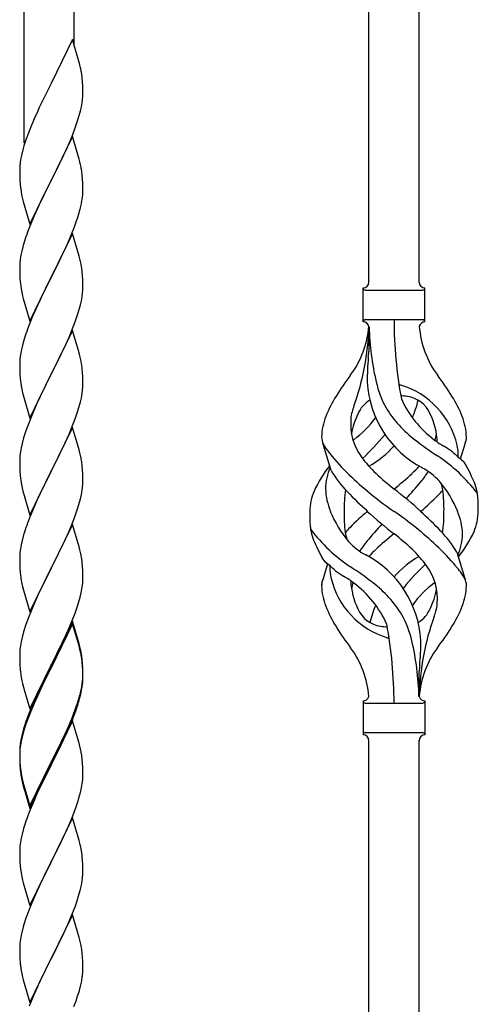
# Model space of a CAD drawing. Units: millimetres. Extents: x 0 to 8280, y 0 to 5795.
# Drawn here: x 7183 to 7339, y 2180 to 2513 of the extents above; entities that cross this region are included whole.
import ezdxf

# ---------------------------------------------------------------- set-up
doc = ezdxf.new("R2010")
doc.units = ezdxf.units.MM
doc.layers.add('YKK_A1', color=4, linetype='Continuous', lineweight=30)

msp = doc.modelspace()

# ---------------------------------------------------------------- linework, layer by layer
at = {"layer": 'YKK_A1', "linetype": 'Continuous'}
for p, q in [((7318.49, 2424.48), (7318.49, 2773.14)), ((7301.49, 2424.48), (7301.49, 2765.5)), ((7201.49, 2504.64), (7201.49, 2720.56)), ((7184.49, 2471.73), (7184.49, 2712.92)), ((7200.89, 2506.68), (7193.66, 2491.83)), ((7203.28, 2498.56), (7200.89, 2506.68)), ((7203.62, 2497.14), (7203.28, 2498.56)), ((7204.27, 2492.28), (7204.16, 2493.69)), ((7193.32, 2491.16), (7190.71, 2485.96)), ((7193.66, 2491.83), (7193.32, 2491.16)), ((7204.33, 2491.03), (7204.27, 2492.28)), ((7204.38, 2489.31), (7204.33, 2491.03)), ((7204.3, 2486.53), (7204.36, 2487.36)), ((7204.36, 2487.36), (7204.38, 2488.16)), ((7204.38, 2488.16), (7204.38, 2489.31)), ((7189.61, 2483.66), (7188.94, 2482.23)), ((7190.71, 2485.96), (7189.61, 2483.66)), ((7203.59, 2482.49), (7203.9, 2483.88)), ((7203.9, 2483.88), (7204.14, 2485.24)), ((7204.14, 2485.24), (7204.3, 2486.53)), ((7188.94, 2482.23), (7187.83, 2479.77)), ((7202.61, 2479.08), (7203.07, 2480.56)), ((7203.07, 2480.56), (7203.59, 2482.49)), ((7187.83, 2479.77), (7186.36, 2476.24)), ((7200.97, 2474.55), (7201.93, 2477.08)), ((7201.93, 2477.08), (7202.61, 2479.08)), ((7185.77, 2474.72), (7185.05, 2472.7)), ((7186.36, 2476.24), (7185.77, 2474.72)), ((7200.89, 2473.81), (7193.66, 2458.95)), ((7199.93, 2472.02), (7200.97, 2474.55)), ((7203.15, 2466.17), (7200.89, 2473.81)), ((7184.41, 2470.71), (7183.99, 2469.25)), ((7185.05, 2472.7), (7184.41, 2470.71)), ((7197.94, 2467.6), (7199.49, 2471.02)), ((7199.49, 2471.02), (7199.93, 2472.02)), ((7183.63, 2467.83), (7183.34, 2466.44)), ((7183.99, 2469.25), (7183.63, 2467.83)), ((7195.55, 2462.67), (7197.94, 2467.6)), ((7182.99, 2463.83), (7182.95, 2463.02)), ((7183.34, 2466.44), (7183.12, 2465.11)), ((7203.4, 2465.21), (7203.15, 2466.17)), ((7203.62, 2464.27), (7203.4, 2465.21)), ((7182.95, 2463.02), (7182.94, 2462.62)), ((7182.94, 2462.62), (7182.96, 2460.76)), ((7182.96, 2460.76), (7182.99, 2459.75)), ((7193.83, 2459.29), (7195.55, 2462.67)), ((7204.27, 2459.41), (7204.16, 2460.82)), ((7182.99, 2459.75), (7183.04, 2458.81)), ((7183.04, 2458.81), (7183.12, 2457.64)), ((7186.44, 2444.1), (7193.66, 2458.95)), ((7193.32, 2458.28), (7190.5, 2452.64)), ((7193.66, 2458.95), (7193.32, 2458.28)), ((7193.66, 2458.95), (7193.83, 2459.29)), ((7204.33, 2458.16), (7204.27, 2459.41)), ((7204.38, 2456.43), (7204.33, 2458.16)), ((7183.29, 2456.05), (7183.43, 2455.06)), ((7183.43, 2455.06), (7183.61, 2454.11)), ((7183.61, 2454.11), (7183.71, 2453.64)), ((7183.71, 2453.64), (7183.92, 2452.7)), ((7204.36, 2454.49), (7204.38, 2455.29)), ((7204.38, 2455.29), (7204.38, 2456.43)), ((7183.92, 2452.7), (7184.17, 2451.74)), ((7184.17, 2451.74), (7186.44, 2444.1)), ((7190.5, 2452.64), (7188.94, 2449.36)), ((7203.47, 2449.14), (7203.8, 2450.55)), ((7203.8, 2450.55), (7204.07, 2451.92)), ((7204.07, 2451.92), (7204.26, 2453.23)), ((7187.83, 2446.89), (7186.36, 2443.37)), ((7188.94, 2449.36), (7187.83, 2446.89)), ((7201.55, 2443.2), (7202.28, 2445.21)), ((7202.28, 2445.21), (7202.77, 2446.71)), ((7186.36, 2443.37), (7185.59, 2441.34)), ((7200.89, 2440.95), (7193.66, 2426.08)), ((7200.35, 2440.16), (7201.55, 2443.2)), ((7203.15, 2433.3), (7200.89, 2440.95)), ((7184.12, 2436.86), (7183.63, 2434.95)), ((7184.56, 2438.33), (7184.12, 2436.86)), ((7198.17, 2435.2), (7199.28, 2437.65)), ((7199.28, 2437.65), (7200.35, 2440.16)), ((7183.34, 2433.57), (7183.12, 2432.24)), ((7183.63, 2434.95), (7183.34, 2433.57)), ((7197.05, 2432.86), (7198.17, 2435.2)), ((7182.99, 2430.96), (7182.95, 2430.15)), ((7195.55, 2429.8), (7197.05, 2432.86)), ((7203.4, 2432.34), (7203.15, 2433.3)), ((7203.62, 2431.41), (7203.4, 2432.34)), ((7182.95, 2430.15), (7182.94, 2429.75)), ((7182.94, 2429.75), (7182.96, 2427.89)), ((7182.96, 2427.89), (7182.99, 2426.88)), ((7182.99, 2426.88), (7183.04, 2425.94)), ((7193.83, 2426.41), (7195.55, 2429.8)), ((7204.27, 2426.54), (7204.16, 2427.95)), ((7183.04, 2425.94), (7183.14, 2424.5)), ((7183.14, 2424.5), (7183.29, 2423.18)), ((7186.44, 2411.23), (7193.66, 2426.08)), ((7193.5, 2425.75), (7190.71, 2420.22)), ((7193.66, 2426.08), (7193.5, 2425.75)), ((7193.66, 2426.08), (7193.83, 2426.41)), ((7204.33, 2425.29), (7204.27, 2426.54)), ((7204.38, 2423.57), (7204.33, 2425.29)), ((7204.38, 2422.42), (7204.38, 2423.57)), ((7183.29, 2423.18), (7183.43, 2422.19)), ((7190.71, 2420.22), (7189.39, 2417.45)), ((7204.14, 2419.5), (7204.3, 2420.79)), ((7204.3, 2420.79), (7204.36, 2421.62)), ((7204.36, 2421.62), (7204.38, 2422.42)), ((7299.49, 2410.98), (7299.49, 2422.48)), ((7300.24, 2421.73), (7319.74, 2421.73)), ((7320.49, 2422.48), (7320.49, 2422.48)), ((7320.49, 2410.98), (7320.49, 2422.48)), ((7183.92, 2419.83), (7184.17, 2418.87)), ((7184.17, 2418.87), (7186.44, 2411.23)), ((7189.39, 2417.45), (7188.94, 2416.49)), ((7203.59, 2416.75), (7203.9, 2418.14)), ((7203.9, 2418.14), (7204.14, 2419.5)), ((7188.94, 2416.49), (7187.19, 2412.52)), ((7202.61, 2413.34), (7203.07, 2414.82)), ((7203.07, 2414.82), (7203.59, 2416.75)), ((7187.19, 2412.52), (7186.16, 2409.99)), ((7200.56, 2407.79), (7201.93, 2411.34)), ((7201.93, 2411.34), (7202.61, 2413.34)), ((7300.24, 2411.73), (7319.74, 2411.73)), ((7186.16, 2409.99), (7185.59, 2408.47)), ((7200.89, 2408.07), (7193.66, 2393.22)), ((7199.71, 2405.78), (7200.56, 2407.79)), ((7203.15, 2400.43), (7200.89, 2408.07)), ((7301.49, 2409.37), (7301.49, 2400.95)), ((7184.12, 2404), (7183.74, 2402.56)), ((7184.56, 2405.47), (7184.12, 2404)), ((7198.17, 2402.34), (7199.71, 2405.78)), ((7183.43, 2401.16), (7183.19, 2399.81)), ((7183.74, 2402.56), (7183.43, 2401.16)), ((7197.05, 2399.99), (7198.17, 2402.34)), ((7203.4, 2399.47), (7203.15, 2400.43)), ((7182.97, 2397.68), (7182.94, 2396.88)), ((7182.94, 2396.88), (7182.96, 2395.02)), ((7183.03, 2398.51), (7182.97, 2397.68)), ((7183.19, 2399.81), (7183.03, 2398.51)), ((7193.83, 2393.55), (7195.55, 2396.93)), ((7195.55, 2396.93), (7197.05, 2399.99)), ((7203.62, 2398.53), (7203.4, 2399.47)), ((7182.96, 2395.02), (7182.99, 2394.01)), ((7182.99, 2394.01), (7183.04, 2393.07)), ((7193.66, 2393.22), (7193.83, 2393.55)), ((7204.27, 2393.67), (7204.16, 2395.08)), ((7204.33, 2392.42), (7204.27, 2393.67)), ((7183.04, 2393.07), (7183.12, 2391.91)), ((7183.29, 2390.31), (7183.43, 2389.33)), ((7186.44, 2378.36), (7193.66, 2393.22)), ((7193.32, 2392.54), (7190.5, 2386.9)), ((7193.66, 2393.22), (7193.32, 2392.54)), ((7204.38, 2390.7), (7204.33, 2392.42)), ((7204.38, 2389.55), (7204.38, 2390.7)), ((7183.92, 2386.96), (7184.24, 2385.76)), ((7190.5, 2386.9), (7189.16, 2384.1)), ((7204.14, 2386.63), (7204.3, 2387.92)), ((7204.3, 2387.92), (7204.36, 2388.75)), ((7204.36, 2388.75), (7204.38, 2389.55)), ((7184.24, 2385.76), (7186.44, 2378.36)), ((7189.16, 2384.1), (7187.83, 2381.16)), ((7203.07, 2381.95), (7203.59, 2383.88)), ((7203.59, 2383.88), (7203.9, 2385.27)), ((7203.9, 2385.27), (7204.14, 2386.63)), ((7187.83, 2381.16), (7186.56, 2378.14)), ((7201.93, 2378.47), (7202.61, 2380.47)), ((7202.61, 2380.47), (7203.07, 2381.95)), ((7186.56, 2378.14), (7185.77, 2376.11)), ((7200.56, 2374.93), (7201.93, 2378.47)), ((7185.05, 2374.09), (7184.26, 2371.61)), ((7185.77, 2376.11), (7185.05, 2374.09)), ((7200.89, 2375.21), (7193.66, 2360.35)), ((7199.71, 2372.91), (7200.56, 2374.93)), ((7203.15, 2367.56), (7200.89, 2375.21)), ((7184.26, 2371.61), (7183.74, 2369.69)), ((7198.39, 2369.95), (7199.71, 2372.91)), ((7183.19, 2366.94), (7183.03, 2365.64)), ((7183.43, 2368.29), (7183.19, 2366.94)), ((7183.74, 2369.69), (7183.43, 2368.29)), ((7196.61, 2366.22), (7197.72, 2368.52)), ((7197.72, 2368.52), (7198.39, 2369.95)), ((7203.4, 2366.61), (7203.15, 2367.56)), ((7288.7, 2360.58), (7285.93, 2369.51)), ((7332.51, 2364.56), (7334.09, 2369.65)), ((7182.97, 2364.81), (7182.94, 2364.01)), ((7182.94, 2364.01), (7182.96, 2362.15)), ((7183.03, 2365.64), (7182.97, 2364.81)), ((7193.83, 2360.68), (7196.61, 2366.22)), ((7203.62, 2365.67), (7203.4, 2366.61)), ((7182.96, 2362.15), (7182.99, 2361.14)), ((7182.99, 2361.14), (7183.04, 2360.2)), ((7183.04, 2360.2), (7183.12, 2359.04)), ((7186.44, 2345.49), (7193.66, 2360.35)), ((7193.66, 2360.35), (7193.5, 2360.02)), ((7193.66, 2360.35), (7193.83, 2360.68)), ((7204.27, 2360.8), (7204.16, 2362.21)), ((7204.33, 2359.56), (7204.27, 2360.8)), ((7183.29, 2357.45), (7183.43, 2356.46)), ((7193.5, 2360.02), (7190.5, 2354.03)), ((7204.38, 2357.83), (7204.33, 2359.56)), ((7204.38, 2356.68), (7204.38, 2357.83)), ((7183.92, 2354.09), (7184.17, 2353.14)), ((7190.5, 2354.03), (7189.16, 2351.23)), ((7203.9, 2352.41), (7204.14, 2353.76)), ((7204.14, 2353.76), (7204.3, 2355.05)), ((7204.3, 2355.05), (7204.36, 2355.88)), ((7204.36, 2355.88), (7204.38, 2356.68)), ((7184.17, 2353.14), (7184.24, 2352.89)), ((7184.24, 2352.89), (7186.44, 2345.49)), ((7189.16, 2351.23), (7187.83, 2348.29)), ((7203.07, 2349.08), (7203.59, 2351.01)), ((7203.59, 2351.01), (7203.9, 2352.41)), ((7187.83, 2348.29), (7186.36, 2344.76)), ((7201.93, 2345.6), (7202.61, 2347.61)), ((7202.61, 2347.61), (7203.07, 2349.08)), ((7186.36, 2344.76), (7185.59, 2342.73)), ((7200.97, 2343.07), (7201.93, 2345.6)), ((7200.89, 2342.33), (7193.66, 2327.48)), ((7199.71, 2340.04), (7200.97, 2343.07)), ((7203.15, 2334.69), (7200.89, 2342.33)), ((7183.74, 2336.82), (7183.43, 2335.42)), ((7184.26, 2338.74), (7183.74, 2336.82)), ((7184.56, 2339.73), (7184.26, 2338.74)), ((7193.83, 2327.81), (7198.39, 2337.08)), ((7198.39, 2337.08), (7199.71, 2340.04)), ((7183.19, 2334.07), (7183.03, 2332.77)), ((7183.43, 2335.42), (7183.19, 2334.07)), ((7203.4, 2333.74), (7203.15, 2334.69)), ((7203.62, 2332.8), (7203.4, 2333.74)), ((7182.97, 2331.94), (7182.94, 2331.15)), ((7182.94, 2331.15), (7182.96, 2329.28)), ((7183.03, 2332.77), (7182.97, 2331.94)), ((7331.28, 2332.88), (7334.04, 2323.95)), ((7182.96, 2329.28), (7182.99, 2328.27)), ((7182.99, 2328.27), (7183.04, 2327.33)), ((7183.04, 2327.33), (7183.12, 2326.17)), ((7186.44, 2312.62), (7193.66, 2327.48)), ((7193.5, 2327.15), (7191.78, 2323.76)), ((7193.66, 2327.48), (7193.5, 2327.15)), ((7193.66, 2327.48), (7193.83, 2327.81)), ((7204.27, 2327.93), (7204.16, 2329.35)), ((7204.33, 2326.69), (7204.27, 2327.93)), ((7287.46, 2328.9), (7285.89, 2323.81)), ((7191.78, 2323.76), (7189.61, 2319.32)), ((7204.38, 2324.96), (7204.33, 2326.69)), ((7204.36, 2323.02), (7204.38, 2323.82)), ((7204.38, 2323.82), (7204.38, 2324.96)), ((7183.71, 2322.16), (7183.92, 2321.22)), ((7183.92, 2321.22), (7184.24, 2320.02)), ((7184.24, 2320.02), (7186.44, 2312.62)), ((7203.8, 2319.08), (7204.07, 2320.45)), ((7204.07, 2320.45), (7204.26, 2321.76)), ((7188.49, 2316.91), (7187.83, 2315.42)), ((7189.61, 2319.32), (7188.49, 2316.91)), ((7202.92, 2315.73), (7203.47, 2317.67)), ((7203.47, 2317.67), (7203.8, 2319.08)), ((7187.83, 2315.42), (7186.36, 2311.89)), ((7201.74, 2312.23), (7202.45, 2314.24)), ((7202.45, 2314.24), (7202.92, 2315.73)), ((7185.77, 2310.37), (7185.05, 2308.35)), ((7186.36, 2311.89), (7185.77, 2310.37)), ((7200.56, 2309.19), (7201.74, 2312.23)), ((7185.05, 2308.35), (7184.26, 2305.88)), ((7200.89, 2309.47), (7193.66, 2294.61)), ((7200.89, 2308.55), (7193.66, 2293.7)), ((7199.28, 2306.18), (7200.56, 2309.19)), ((7203.15, 2301.82), (7200.89, 2309.47)), ((7203.09, 2301.15), (7200.89, 2308.55)), ((7183.74, 2303.95), (7183.43, 2302.55)), ((7184.26, 2305.88), (7183.74, 2303.95)), ((7197.5, 2302.31), (7198.17, 2303.73)), ((7198.17, 2303.73), (7199.28, 2306.18)), ((7183.19, 2301.2), (7183.03, 2299.9)), ((7183.43, 2302.55), (7183.19, 2301.2)), ((7195.55, 2298.33), (7197.5, 2302.31)), ((7203.28, 2300.43), (7203.09, 2301.15)), ((7203.4, 2300.87), (7203.15, 2301.82)), ((7203.62, 2299.01), (7203.28, 2300.43)), ((7203.62, 2299.93), (7203.4, 2300.87)), ((7182.97, 2299.07), (7182.94, 2298.27)), ((7182.94, 2298.27), (7182.96, 2296.41)), ((7183.03, 2299.9), (7182.97, 2299.07)), ((7193.83, 2294.94), (7195.55, 2298.33)), ((7182.96, 2296.41), (7182.99, 2295.4)), ((7182.99, 2295.4), (7183.04, 2294.46)), ((7183.04, 2294.46), (7183.12, 2293.3)), ((7186.44, 2279.75), (7193.66, 2294.61)), ((7193.32, 2293.94), (7190.05, 2287.38)), ((7193.66, 2294.61), (7193.32, 2293.94)), ((7193.66, 2293.7), (7193.32, 2293.02)), ((7193.66, 2294.61), (7193.83, 2294.94)), ((7204.27, 2295.06), (7204.16, 2296.48)), ((7204.27, 2294.15), (7204.16, 2295.56)), ((7204.33, 2293.82), (7204.27, 2295.06)), ((7204.33, 2292.9), (7204.27, 2294.15)), ((7204.38, 2292.09), (7204.33, 2293.82)), ((7193.32, 2293.02), (7190.71, 2287.83)), ((7204.3, 2289.32), (7204.36, 2290.15)), ((7204.38, 2291.17), (7204.33, 2292.9)), ((7204.36, 2290.15), (7204.38, 2290.95)), ((7204.36, 2289.23), (7204.38, 2290.03)), ((7204.38, 2290.95), (7204.38, 2292.09)), ((7204.38, 2290.03), (7204.38, 2291.17)), ((7318.49, 2283.98), (7318.49, 2292.51)), ((7183.71, 2289.3), (7183.92, 2288.36)), ((7183.92, 2288.36), (7184.24, 2287.16)), ((7184.24, 2287.16), (7184.6, 2285.89)), ((7190.05, 2287.38), (7188.94, 2285.01)), ((7190.71, 2287.83), (7189.39, 2285.06)), ((7203.59, 2285.27), (7203.9, 2286.67)), ((7203.8, 2285.29), (7204.07, 2286.66)), ((7203.9, 2286.67), (7204.14, 2288.02)), ((7204.07, 2286.66), (7204.26, 2287.97)), ((7204.14, 2288.02), (7204.3, 2289.32)), ((7184.6, 2285.89), (7186.44, 2279.75)), ((7188.94, 2285.01), (7187.83, 2282.55)), ((7188.94, 2284.1), (7187.83, 2281.64)), ((7189.39, 2285.06), (7188.94, 2284.1)), ((7203.47, 2283.88), (7203.8, 2285.29)), ((7187.83, 2282.55), (7186.36, 2279.02)), ((7187.83, 2281.64), (7186.56, 2278.61)), ((7201.93, 2279.86), (7202.45, 2281.37)), ((7202.1, 2279.45), (7202.77, 2281.45)), ((7202.45, 2281.37), (7202.92, 2282.86)), ((7299.49, 2282.48), (7299.49, 2270.98)), ((7300.24, 2281.73), (7319.74, 2281.73)), ((7320.49, 2282.48), (7320.49, 2270.98)), ((7186.36, 2279.02), (7185.59, 2276.99)), ((7186.56, 2278.61), (7185.77, 2276.59)), ((7199.71, 2274.3), (7200.97, 2277.33)), ((7200.97, 2277.33), (7201.93, 2279.86)), ((7200.97, 2276.42), (7202.1, 2279.45)), ((7184.56, 2273.99), (7184.12, 2272.52)), ((7185.05, 2274.57), (7184.26, 2272.09)), ((7185.77, 2276.59), (7185.05, 2274.57)), ((7200.89, 2275.68), (7193.66, 2260.82)), ((7198.39, 2271.34), (7199.71, 2274.3)), ((7199.49, 2272.89), (7199.93, 2273.89)), ((7199.93, 2273.89), (7200.97, 2276.42)), ((7203.02, 2268.53), (7200.89, 2275.68)), ((7183.63, 2270.61), (7183.34, 2269.23)), ((7183.74, 2270.16), (7183.43, 2268.77)), ((7184.12, 2272.52), (7183.63, 2270.61)), ((7184.26, 2272.09), (7183.74, 2270.16)), ((7197.05, 2268.51), (7198.39, 2271.34)), ((7197.94, 2269.47), (7199.49, 2272.89)), ((7300.24, 2271.73), (7319.74, 2271.73)), ((7320.49, 2270.98), (7320.49, 2270.98)), ((7182.99, 2266.62), (7182.95, 2265.8)), ((7183.19, 2267.41), (7183.03, 2266.12)), ((7183.34, 2269.23), (7183.12, 2267.89)), ((7183.43, 2268.77), (7183.19, 2267.41)), ((7193.83, 2262.07), (7197.05, 2268.51)), ((7195.55, 2264.54), (7197.05, 2267.6)), ((7197.05, 2267.6), (7197.94, 2269.47)), ((7203.09, 2268.28), (7203.02, 2268.53)), ((7203.4, 2267.08), (7203.09, 2268.28)), ((7203.62, 2266.14), (7203.4, 2267.08)), ((7301.49, 1909.35), (7301.49, 2269.14)), ((7318.49, 1916.99), (7318.49, 2269.14)), ((7182.95, 2265.8), (7182.94, 2265.41)), ((7182.94, 2265.41), (7182.96, 2263.55)), ((7182.97, 2265.29), (7182.94, 2264.49)), ((7182.94, 2264.49), (7182.96, 2262.63)), ((7182.96, 2263.55), (7182.99, 2262.54)), ((7183.03, 2266.12), (7182.97, 2265.29)), ((7193.83, 2261.15), (7195.55, 2264.54)), ((7182.96, 2262.63), (7182.99, 2261.62)), ((7182.99, 2262.54), (7183.04, 2261.6)), ((7182.99, 2261.62), (7183.04, 2260.68)), ((7183.04, 2261.6), (7183.12, 2260.43)), ((7183.04, 2260.68), (7183.12, 2259.51)), ((7186.44, 2246.88), (7193.66, 2261.74)), ((7186.44, 2245.97), (7193.66, 2260.82)), ((7193.5, 2260.49), (7190.71, 2254.96)), ((7193.66, 2260.82), (7193.5, 2260.49)), ((7193.66, 2261.74), (7193.83, 2262.07)), ((7193.66, 2260.82), (7193.83, 2261.15)), ((7204.27, 2261.28), (7204.16, 2262.69)), ((7204.33, 2260.03), (7204.27, 2261.28)), ((7204.38, 2258.3), (7204.33, 2260.03)), ((7183.29, 2258.84), (7183.43, 2257.85)), ((7204.36, 2256.36), (7204.38, 2257.16)), ((7204.38, 2257.16), (7204.38, 2258.3)), ((7183.66, 2255.75), (7183.92, 2254.57)), ((7183.92, 2255.49), (7184.24, 2254.29)), ((7183.92, 2254.57), (7184.17, 2253.61)), ((7184.17, 2253.61), (7184.68, 2251.84)), ((7184.24, 2254.29), (7186.44, 2246.88)), ((7190.71, 2254.96), (7189.16, 2251.71)), ((7203.8, 2252.42), (7204.07, 2253.79)), ((7204.07, 2253.79), (7204.26, 2255.1)), ((7184.68, 2251.84), (7186.44, 2245.97)), ((7189.16, 2251.71), (7187.83, 2248.76)), ((7203.47, 2251.01), (7203.8, 2252.42)), ((7187.83, 2248.76), (7186.16, 2244.73)), ((7200.97, 2243.55), (7202.1, 2246.58)), ((7202.1, 2246.58), (7202.77, 2248.58)), ((7186.16, 2244.73), (7185.59, 2243.21)), ((7199.93, 2241.02), (7200.97, 2243.55)), ((7184.56, 2240.2), (7184.26, 2239.22)), ((7200.89, 2242.82), (7193.66, 2227.95)), ((7197.94, 2236.6), (7199.49, 2240.02)), ((7199.49, 2240.02), (7199.93, 2241.02)), ((7203.15, 2235.17), (7200.89, 2242.82)), ((7183.74, 2237.29), (7183.43, 2235.9)), ((7184.26, 2239.22), (7183.74, 2237.29)), ((7197.05, 2234.73), (7197.94, 2236.6)), ((7183.03, 2233.25), (7182.97, 2232.42)), ((7183.19, 2234.54), (7183.03, 2233.25)), ((7183.43, 2235.9), (7183.19, 2234.54)), ((7195.55, 2231.67), (7197.05, 2234.73)), ((7203.4, 2234.22), (7203.15, 2235.17)), ((7203.62, 2233.28), (7203.4, 2234.22)), ((7182.97, 2232.42), (7182.94, 2231.62)), ((7182.94, 2231.62), (7182.96, 2229.76)), ((7193.83, 2228.28), (7195.55, 2231.67)), ((7182.96, 2229.76), (7182.99, 2228.75)), ((7182.99, 2228.75), (7183.04, 2227.81)), ((7183.04, 2227.81), (7183.12, 2226.64)), ((7186.44, 2213.09), (7193.66, 2227.95)), ((7193.14, 2226.93), (7190.5, 2221.64)), ((7193.66, 2227.95), (7193.14, 2226.93)), ((7193.66, 2227.95), (7193.83, 2228.28)), ((7204.27, 2228.41), (7204.16, 2229.82)), ((7204.33, 2227.16), (7204.27, 2228.41)), ((7204.38, 2225.44), (7204.33, 2227.16)), ((7183.29, 2225.05), (7183.43, 2224.06)), ((7204.3, 2222.66), (7204.36, 2223.49)), ((7204.36, 2223.49), (7204.38, 2224.29)), ((7204.38, 2224.29), (7204.38, 2225.44)), ((7183.92, 2221.7), (7184.17, 2220.74)), ((7184.17, 2220.74), (7186.44, 2213.09)), ((7190.5, 2221.64), (7189.39, 2219.32)), ((7203.59, 2218.62), (7203.9, 2220.01)), ((7203.9, 2220.01), (7204.14, 2221.37)), ((7204.14, 2221.37), (7204.3, 2222.66)), ((7188.27, 2216.89), (7186.56, 2212.88)), ((7189.39, 2219.32), (7188.27, 2216.89)), ((7202.45, 2214.71), (7203.07, 2216.69)), ((7203.07, 2216.69), (7203.59, 2218.62)), ((7201.74, 2212.7), (7202.45, 2214.71)), ((7185.77, 2210.85), (7185.05, 2208.83)), ((7186.56, 2212.88), (7185.77, 2210.85)), ((7200.89, 2209.94), (7193.66, 2195.09)), ((7200.35, 2209.16), (7201.74, 2212.7)), ((7203.15, 2202.3), (7200.89, 2209.94)), ((7185.05, 2208.83), (7184.26, 2206.35)), ((7197.94, 2203.73), (7199.28, 2206.65)), ((7199.28, 2206.65), (7200.35, 2209.16)), ((7183.74, 2204.43), (7183.43, 2203.03)), ((7184.26, 2206.35), (7183.74, 2204.43)), ((7193.83, 2195.42), (7197.94, 2203.73)), ((7183.03, 2200.38), (7182.97, 2199.56)), ((7183.19, 2201.68), (7183.03, 2200.38)), ((7183.43, 2203.03), (7183.19, 2201.68)), ((7203.4, 2201.34), (7203.15, 2202.3)), ((7203.62, 2200.4), (7203.4, 2201.34)), ((7182.97, 2199.56), (7182.94, 2198.76)), ((7182.94, 2198.76), (7182.96, 2196.89)), ((7182.96, 2196.89), (7182.99, 2195.88)), ((7204.27, 2195.54), (7204.16, 2196.95)), ((7182.99, 2195.88), (7183.04, 2194.94)), ((7183.04, 2194.94), (7183.12, 2193.78)), ((7186.44, 2180.23), (7193.66, 2195.09)), ((7193.32, 2194.42), (7190.71, 2189.22)), ((7193.66, 2195.09), (7193.32, 2194.42)), ((7193.66, 2195.09), (7193.83, 2195.42)), ((7204.33, 2194.29), (7204.27, 2195.54)), ((7204.38, 2192.57), (7204.33, 2194.29)), ((7183.66, 2190.01), (7183.92, 2188.83)), ((7204.38, 2191.42), (7204.38, 2192.57)), ((7183.92, 2188.83), (7184.17, 2187.87)), ((7184.17, 2187.87), (7186.44, 2180.23)), ((7189.61, 2186.92), (7188.94, 2185.49)), ((7190.71, 2189.22), (7189.61, 2186.92)), ((7203.99, 2187.6), (7204.2, 2188.93)), ((7188.94, 2185.49), (7187.83, 2183.03)), ((7202.61, 2182.34), (7203.21, 2184.31)), ((7203.21, 2184.31), (7203.59, 2185.75)), ((7187.83, 2183.03), (7186.16, 2178.99)), ((7201.36, 2178.82), (7202.1, 2180.84)), ((7202.1, 2180.84), (7202.61, 2182.34))]:
    msp.add_line(p, q, dxfattribs=at)
for centre, radius, start, end in [((7162.15, 2488.44), 42.37, 9.5672, 11.859), ((7159.3, 2488.83), 45.12, 6.176, 8.4678), ((7214.93, 2461.22), 32.04, 173.0323, 175.3241), ((7162.15, 2455.57), 42.37, 9.5672, 11.859), ((7159.3, 2455.96), 45.12, 6.176, 8.4678), ((7222.95, 2461.1), 39.98, 184.9569, 187.2487), ((7172.94, 2456.48), 31.49, 354.0716, 356.3633), ((7142.37, 2465.42), 63.23, 342.7842, 345.076), ((7260.19, 2414.09), 79.42, 159.9344, 162.2261), ((7214.93, 2428.35), 32.04, 173.0323, 175.3241), ((7162.03, 2422.7), 42.49, 9.5359, 11.8277), ((7159.43, 2423.09), 45, 6.1963, 8.4881), ((7299.48, 2424.48), 2, 270, 0), ((7320.49, 2424.48), 2, 180, 270), ((7242.8, 2433.26), 60.39, 190.5595, 192.8513), ((7300.24, 2422.48), 0.75, 180, 270), ((7319.74, 2422.48), 0.75, 270, 0), ((7299.48, 2408.98), 2, 10.1616, 90), ((7300.24, 2410.98), 0.75, 90, 180), ((7455.35, 2411.68), 145.36, 180, 190.6306), ((7320.49, 2408.98), 2, 90, 164.1401), ((7319.74, 2410.98), 0.75, 0, 90), ((7260.19, 2381.22), 79.42, 159.9344, 162.2261), ((7270.29, 2411.68), 31.19, 323.1747, 355.9492), ((7214.83, 2411.68), 86.66, 340.2343, 358.4149), ((7393.8, 2411.68), 92.31, 181.5242, 193.1894), ((7349.68, 2411.68), 31.19, 184.0508, 216.8253), ((7066.99, 2427.57), 236, 353.043, 353.5228), ((7162.15, 2389.83), 42.37, 9.5672, 11.859), ((7159.3, 2390.22), 45.12, 6.176, 8.4678), ((7399.34, 2390.53), 98.45, 175.0715, 179.9982), ((7223.07, 2395.36), 40.1, 184.9379, 187.2297), ((7383.79, 2326.7), 110.6, 143.1747, 147.6886), ((7336.07, 2392.59), 35.24, 183.3426, 242.133), ((7338, 2398.6), 35, 193.1894, 208.7026), ((7236.18, 2326.7), 110.6, 32.3114, 36.8253), ((7242.8, 2400.39), 60.39, 190.5595, 192.8513), ((7309.99, 2382.06), 7.83, 73.2986, 77.6892), ((7304.21, 2362.79), 27.95, 13.2449, 73.2986), ((7326.73, 2363.21), 42.86, 148.1648, 158.5397), ((7306.73, 2376.04), 9.72, 120.53, 157.7034), ((7309.99, 2351.09), 34.89, 82.564, 86.2119), ((7344.94, 2399.62), 35.65, 204.439, 233.3452), ((7313.24, 2376.04), 9.72, 22.2966, 82.564), ((7283.9, 2392.59), 35.24, 336.4533, 346.594), ((7293.24, 2363.21), 42.86, 21.4603, 31.8352), ((7303.79, 2377.9), 8.44, 161.9432, 179.4188), ((7329.31, 2370.54), 34.99, 160.2343, 163.4469), ((7341.34, 2402.78), 39.99, 211.6458, 232.6942), ((7305.76, 2371.34), 20.37, 158.2429, 178.291), ((7313.99, 2376.28), 18.71, 174.7844, 215.9998), ((7318.29, 2369.4), 23.01, 153.3106, 171.0018), ((7275.03, 2399.62), 35.65, 306.6548, 323.697), ((7301.68, 2369.4), 23.01, 2.1214, 26.6894), ((7314.21, 2371.34), 20.37, 1.709, 21.7571), ((7291.22, 2371.98), 5.82, 180.3165, 206.5547), ((7283.02, 2387.64), 21.29, 307.861, 308.6492), ((7237.9, 2429.08), 89.01, 313.6365, 320.6274), ((7283.36, 2391.45), 30, 321.1042, 321.6456), ((7394.16, 2471.43), 126.61, 232.5129, 236.7753), ((7336.95, 2387.64), 21.29, 231.3508, 242.5261), ((7305.99, 2376.28), 18.71, 343.1014, 349.8874), ((7328.75, 2371.98), 5.82, 336.4794, 359.6835), ((7328.75, 2371.98), 5.82, 339.067, 359.6835), ((7315.92, 2388.22), 35.34, 211.9581, 220.2967), ((7283.9, 2392.59), 35.24, 299.9067, 317.75), ((7277.88, 2294.4), 89.18, 54.3484, 56.4798), ((7359.47, 2398.19), 43.1, 226.606, 232.7238), ((7316.33, 2365.76), 15.47, 0.1613, 12.845), ((7162.15, 2356.96), 42.37, 9.5672, 11.859), ((7159.3, 2357.36), 45.12, 6.176, 8.4678), ((7348.59, 2415.01), 77.6, 219.78, 226.974), ((7331.44, 2388.93), 40.26, 215.957, 226.7893), ((7293.19, 2318.37), 56.76, 37.4235, 56.1745), ((7315.86, 2366.3), 15.94, 355.9533, 358.2107), ((7327.86, 2358.9), 7.43, 22.7438, 42.1776), ((7322.35, 2335.22), 43.58, 141.6533, 155.054), ((7304.61, 2354.22), 17.87, 155.4148, 179.6782), ((7321.16, 2379.46), 37.56, 210.1723, 223.9069), ((7288.53, 2388.93), 40.26, 313.3208, 318.1049), ((7293.4, 2378.12), 33.41, 320.2291, 327.6191), ((7309.79, 2342.72), 21.13, 42.3572, 62.337), ((7299.35, 2341.82), 40.61, 24.3999, 29.4396), ((7222.95, 2362.49), 39.98, 184.9569, 187.2487), ((7380.54, 2448.97), 124.22, 226.8871, 235.3894), ((7364.64, 2424.13), 88.65, 226.7292, 231.9307), ((7255.34, 2424.13), 88.65, 308.0693, 313.2708), ((7195.86, 2459.43), 160.39, 317.4914, 320.1943), ((7295.33, 2331.68), 39.28, 22.5224, 40.0389), ((7320.3, 2349.97), 18.2, 9.0411, 28.279), ((7242.8, 2367.52), 60.39, 190.5595, 192.8513), ((7299.68, 2346.42), 18.31, 156.9167, 179.0458), ((7308.07, 2355.06), 21.34, 181.9948, 202.9867), ((7343.19, 2347.41), 50.14, 172.3645, 180.7741), ((7387.28, 2442.97), 129.23, 223.8679, 228.133), ((7215.31, 2231.23), 155.29, 48.0502, 52.4402), ((7300.19, 2376.33), 34.55, 315.584, 319.6347), ((7310.97, 2351.69), 15.71, 8.0368, 16.7161), ((7285.85, 2348), 41.1, 358.2309, 8.2387), ((7264.81, 2411.07), 84.14, 310.1646, 315.5495), ((7320.3, 2349.97), 18.2, 4.9216, 9.0411), ((7282.76, 2347.28), 55.84, 359.4307, 4.3618), ((7324.64, 2361.78), 39.28, 202.5224, 220.0389), ((7334.12, 2345.46), 41.1, 178.2309, 188.2387), ((7404.66, 2462.22), 155.29, 228.0502, 232.4402), ((7239.43, 2244.49), 124.22, 46.8871, 55.3894), ((7232.7, 2250.49), 129.23, 43.8679, 48.133), ((7276.79, 2346.05), 50.14, 352.3645, 0.7741), ((7311.9, 2338.4), 21.34, 1.9948, 22.9867), ((7320.29, 2347.03), 18.31, 336.9167, 359.0458), ((7337.21, 2346.17), 55.84, 179.4351, 184.3618), ((7355.17, 2282.39), 84.14, 130.1646, 135.5495), ((7260.19, 2315.48), 79.42, 159.9344, 162.2261), ((7299.67, 2343.49), 18.2, 184.9216, 189.0411), ((7299.67, 2343.49), 18.2, 189.0411, 208.279), ((7326.78, 2375.09), 56.76, 217.4235, 236.1745), ((7319.78, 2317.13), 34.55, 135.584, 139.6347), ((7424.11, 2234.03), 160.39, 137.4914, 140.1943), ((7309.01, 2341.77), 15.71, 188.0368, 196.7161), ((7364.64, 2269.33), 88.65, 128.0693, 133.2708), ((7255.34, 2269.33), 88.65, 46.7292, 51.9307), ((7298.81, 2314), 37.56, 30.1723, 43.9069), ((7315.36, 2339.24), 17.87, 335.4148, 359.6782), ((7297.62, 2358.24), 43.58, 321.6533, 335.054), ((7320.63, 2351.64), 40.61, 204.3999, 209.4396), ((7310.18, 2350.74), 21.13, 222.3572, 242.337), ((7326.58, 2315.33), 33.41, 140.2291, 147.6191), ((7331.44, 2304.53), 40.26, 133.3208, 138.1049), ((7288.53, 2304.53), 40.26, 35.957, 46.7893), ((7271.38, 2278.45), 77.6, 39.78, 46.974), ((7162.15, 2324.09), 42.37, 9.5672, 11.859), ((7159.43, 2324.49), 45, 6.1963, 8.4881), ((7292.11, 2334.55), 7.43, 202.7438, 222.1776), ((7283.9, 2300.87), 35.24, 3.3426, 62.133), ((7336.07, 2300.87), 35.24, 119.9067, 137.75), ((7260.5, 2295.27), 43.1, 46.606, 52.7238), ((7304.11, 2327.16), 15.94, 175.9533, 178.2107), ((7303.64, 2327.7), 15.47, 180.1613, 192.845), ((7225.81, 2222.03), 126.61, 52.5129, 56.7753), ((7382.07, 2264.38), 89.01, 133.6365, 140.6274), ((7305.99, 2317.18), 18.71, 354.7844, 35.9998), ((7304.06, 2305.24), 35.34, 31.9581, 40.2967), ((7222.95, 2329.62), 39.98, 184.9569, 187.2487), ((7243.87, 2333.87), 61.29, 188.7199, 191.0117), ((7291.22, 2321.48), 5.82, 156.4794, 179.6835), ((7291.22, 2321.48), 5.82, 159.067, 179.6835), ((7315.77, 2330.67), 27.95, 193.2449, 253.2986), ((7342.09, 2399.06), 89.18, 234.3484, 236.4798), ((7283.02, 2305.82), 21.29, 51.3508, 62.5261), ((7328.75, 2321.48), 5.82, 0.3165, 26.5547), ((7172.94, 2325.01), 31.49, 354.0716, 356.3633), ((7305.76, 2322.12), 20.37, 181.709, 201.7571), ((7318.29, 2324.06), 23.01, 182.1214, 206.6894), ((7313.99, 2317.18), 18.71, 163.1014, 169.8874), ((7275.03, 2293.84), 35.65, 24.439, 53.3452), ((7278.63, 2290.68), 39.99, 31.6458, 52.6942), ((7336.61, 2302.01), 30, 141.1042, 141.6456), ((7344.94, 2293.84), 35.65, 126.6548, 143.697), ((7301.68, 2324.06), 23.01, 333.3106, 351.0018), ((7336.95, 2305.82), 21.29, 127.861, 128.6492), ((7314.21, 2322.12), 20.37, 338.2429, 358.291), ((7326.73, 2330.25), 42.86, 201.4603, 211.8352), ((7306.73, 2317.42), 9.72, 202.2966, 262.564), ((7336.07, 2300.87), 35.24, 156.4533, 166.594), ((7313.24, 2317.42), 9.72, 300.53, 337.7034), ((7316.18, 2315.56), 8.44, 341.9432, 359.4188), ((7293.24, 2330.25), 42.86, 328.1648, 338.5397), ((7281.97, 2294.85), 35, 13.1894, 28.7026), ((7405.15, 2281.78), 86.66, 160.2343, 178.5436), ((7290.66, 2322.92), 34.99, 340.2343, 343.4469), ((7383.79, 2366.76), 110.6, 212.3114, 216.8253), ((7309.99, 2342.37), 34.89, 262.564, 266.2119), ((7164.63, 2281.78), 145.36, 0, 10.6306), ((7236.18, 2366.76), 110.6, 323.1747, 327.6886), ((7309.99, 2311.4), 7.83, 253.2986, 257.6892), ((7270.29, 2281.78), 31.19, 4.0508, 36.8253), ((7226.17, 2281.78), 92.31, 1.3642, 13.1894), ((7349.68, 2281.78), 31.19, 143.1747, 175.9492), ((7220.63, 2302.93), 98.45, 355.0715, 359.9982), ((7162.15, 2291.22), 42.37, 9.5672, 11.859), ((7162.15, 2290.31), 42.37, 9.5672, 11.859), ((7159.43, 2291.62), 45, 6.1963, 8.4881), ((7159.3, 2290.7), 45.12, 6.176, 8.4678), ((7552.98, 2265.89), 236, 173.043, 173.5228), ((7222.95, 2296.75), 39.98, 184.9569, 187.2487), ((7243.74, 2301), 61.16, 188.74, 191.0317), ((7172.94, 2291.22), 31.49, 354.0716, 356.3633), ((7142.37, 2300.16), 63.23, 342.7842, 345.076), ((7142.89, 2300.69), 62.63, 343.4586, 345.7503), ((7299.48, 2284.48), 2, 270, 344.1401), ((7320.49, 2284.48), 2, 195.8599, 270), ((7300.24, 2282.48), 0.75, 180, 270), ((7319.74, 2282.48), 0.75, 270, 0), ((7260.19, 2249.74), 79.42, 159.9344, 162.2261), ((7299.48, 2268.98), 2, 0, 90), ((7300.24, 2270.98), 0.75, 90, 180), ((7320.49, 2268.98), 2, 90, 180), ((7319.74, 2270.98), 0.75, 0, 90), ((7214.93, 2264), 32.04, 173.0323, 175.3241), ((7162.15, 2257.44), 42.37, 9.5672, 11.859), ((7159.3, 2257.83), 45.12, 6.176, 8.4678), ((7223.07, 2263.88), 40.1, 184.9379, 187.2297), ((7222.95, 2262.97), 39.98, 184.9569, 187.2487), ((7237.84, 2266.08), 55.16, 188.5086, 190.8003), ((7242.8, 2268.92), 60.39, 190.5595, 192.8513), ((7172.94, 2258.35), 31.49, 354.0716, 356.3633), ((7142.37, 2267.29), 63.23, 342.7842, 345.076), ((7260.19, 2215.96), 79.42, 159.9344, 162.2261), ((7162.03, 2224.57), 42.49, 9.5359, 11.8277), ((7159.43, 2224.96), 45, 6.1963, 8.4881), ((7222.95, 2230.1), 39.98, 184.9569, 187.2487), ((7242.8, 2235.13), 60.39, 190.5595, 192.8513), ((7162.15, 2191.7), 42.37, 9.5672, 11.859), ((7159.43, 2192.09), 45, 6.1963, 8.4881), ((7223.07, 2197.23), 40.1, 184.9379, 187.2297), ((7237.84, 2200.34), 55.16, 188.5086, 190.8003), ((7172.27, 2192.95), 32.18, 352.8335, 355.1252), ((7174.11, 2191.94), 30.27, 356.7243, 359.016), ((7157.42, 2196.67), 47.45, 346.6856, 348.9773)]:
    msp.add_arc(centre, radius, start, end, dxfattribs=at)

doc.saveas('drawing.dxf')
